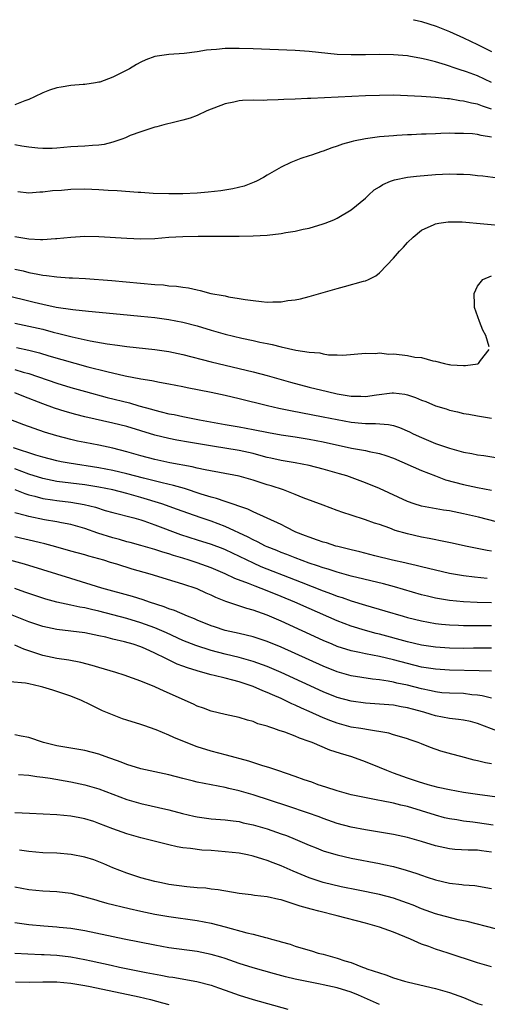
# Model space of a CAD drawing. Units: inches. Extents: x 2559000 to 2562000, y 1505156 to 1506000.
# Drawn here: x 2559276 to 2559342, y 1505860 to 1506000 of the extents above; entities that cross this region are included whole.
import ezdxf

# ---------------------------------------------------------------- set-up
doc = ezdxf.new("R2010")
doc.units = ezdxf.units.IN
doc.header["$MEASUREMENT"] = 0
doc.layers.add('LD25591503_2ft', color=53, linetype='Continuous')

msp = doc.modelspace()

# ---------------------------------------------------------------- linework, layer by layer
at = {"layer": 'LD25591503_2ft'}
for points, elevation in [([(2559331.88, 1506000), (2559331.98, 1505999.98), (2559333, 1505999.73), (2559335.09, 1505999.09), (2559337, 1505998.31), (2559339, 1505997.42), (2559341, 1505996.48), (2559343, 1505995.45)], 10428), ([(2559343, 1505991.06), (2559341, 1505991.99), (2559339.41, 1505992.59), (2559339, 1505992.73), (2559338.78, 1505992.78), (2559338.1, 1505993), (2559336.43, 1505993.57), (2559335, 1505993.98), (2559333.66, 1505994.34), (2559333, 1505994.48), (2559331.2, 1505994.8), (2559331, 1505994.83), (2559329, 1505995), (2559327, 1505995.02), (2559325, 1505994.98), (2559323, 1505994.98), (2559321, 1505995.06), (2559317, 1505995.46), (2559315, 1505995.59), (2559309, 1505995.84), (2559307, 1505995.9), (2559305, 1505995.88), (2559303.76, 1505995.76), (2559303, 1505995.72), (2559302.34, 1505995.66), (2559301, 1505995.41), (2559299.17, 1505995.17), (2559297, 1505995.05), (2559295, 1505994.77), (2559293.7, 1505994.3), (2559293, 1505993.96), (2559292.37, 1505993.63), (2559291.38, 1505993), (2559291, 1505992.79), (2559289, 1505991.82), (2559287.12, 1505991.12), (2559287, 1505991.08), (2559286.54, 1505991), (2559285, 1505990.75), (2559284.75, 1505990.75), (2559283, 1505990.64), (2559281.63, 1505990.37), (2559281, 1505990.31), (2559279.95, 1505989.95), (2559279, 1505989.59), (2559277.81, 1505989), (2559277, 1505988.62), (2559276.45, 1505988.45), (2559275, 1505987.88)], 10430), ([(2559343, 1505987.27), (2559341.68, 1505987.68), (2559341, 1505987.95), (2559340.11, 1505988.11), (2559339, 1505988.41), (2559338.46, 1505988.46), (2559337, 1505988.7), (2559336.71, 1505988.71), (2559335, 1505988.9), (2559333, 1505989.05), (2559331, 1505989.16), (2559329, 1505989.23), (2559327, 1505989.22), (2559325, 1505989.15), (2559317.21, 1505988.79), (2559316.76, 1505988.76), (2559315, 1505988.69), (2559313.36, 1505988.64), (2559312.57, 1505988.57), (2559311, 1505988.55), (2559310.5, 1505988.5), (2559309, 1505988.52), (2559307.5, 1505988.5), (2559307, 1505988.43), (2559306.25, 1505988.25), (2559305, 1505988.02), (2559302.38, 1505987), (2559301, 1505986.33), (2559300.02, 1505985.98), (2559299, 1505985.66), (2559297.26, 1505985.26), (2559296.86, 1505985.14), (2559296.28, 1505985), (2559295.28, 1505984.72), (2559295, 1505984.68), (2559294.56, 1505984.56), (2559293, 1505984.04), (2559291.48, 1505983.48), (2559290.81, 1505983.19), (2559290.28, 1505983), (2559289, 1505982.57), (2559287.76, 1505982.24), (2559287, 1505982.14), (2559286.09, 1505982.09), (2559285, 1505981.98), (2559283, 1505981.88), (2559281, 1505981.71), (2559280.33, 1505981.67), (2559279, 1505981.64), (2559278.31, 1505981.69), (2559277, 1505981.86), (2559276.04, 1505981.96), (2559275, 1505982.17)], 10432), ([(2559343, 1505983.28), (2559341.5, 1505983.5), (2559341, 1505983.64), (2559340.27, 1505983.73), (2559339, 1505983.8), (2559337.78, 1505983.78), (2559337, 1505983.82), (2559335.77, 1505983.77), (2559335, 1505983.76), (2559333.69, 1505983.69), (2559333, 1505983.68), (2559331.6, 1505983.6), (2559331, 1505983.58), (2559329.48, 1505983.48), (2559329, 1505983.46), (2559327, 1505983.3), (2559325, 1505983.04), (2559323.3, 1505982.7), (2559323, 1505982.6), (2559321.72, 1505982.28), (2559321, 1505981.98), (2559320.24, 1505981.76), (2559319, 1505981.27), (2559318.79, 1505981.21), (2559317.3, 1505980.7), (2559317, 1505980.58), (2559315.8, 1505980.2), (2559314.37, 1505979.63), (2559313, 1505978.97), (2559311, 1505977.83), (2559310.49, 1505977.51), (2559309.49, 1505977), (2559309.16, 1505976.84), (2559307.7, 1505976.3), (2559306.11, 1505975.89), (2559304.39, 1505975.61), (2559302.58, 1505975.42), (2559301, 1505975.29), (2559299, 1505975.19), (2559297, 1505975.17), (2559294.75, 1505975.25), (2559293, 1505975.37), (2559292.63, 1505975.37), (2559289.62, 1505975.62), (2559288.33, 1505975.67), (2559287, 1505975.77), (2559285, 1505975.83), (2559283, 1505975.8), (2559281.68, 1505975.68), (2559280.4, 1505975.6), (2559279, 1505975.42), (2559278.58, 1505975.42), (2559277, 1505975.29), (2559275.47, 1505975.47)], 10434), ([(2559275, 1505969.09), (2559277, 1505968.77), (2559278.7, 1505968.7), (2559279, 1505968.66), (2559280.8, 1505968.8), (2559281, 1505968.8), (2559283, 1505969.03), (2559285, 1505969.15), (2559287, 1505969.09), (2559291, 1505968.86), (2559293, 1505968.79), (2559295, 1505968.83), (2559297, 1505968.99), (2559299, 1505969.1), (2559301.15, 1505969.15), (2559305, 1505969.14), (2559307, 1505969.17), (2559309, 1505969.21), (2559311, 1505969.32), (2559313, 1505969.53), (2559313.66, 1505969.66), (2559315, 1505969.86), (2559316.15, 1505970.15), (2559317, 1505970.31), (2559319, 1505970.9), (2559319.27, 1505971), (2559320.5, 1505971.5), (2559321, 1505971.74), (2559323, 1505972.9), (2559325, 1505974.57), (2559325.43, 1505975), (2559326.26, 1505975.74), (2559327, 1505976.2), (2559327.47, 1505976.53), (2559328.59, 1505977), (2559329, 1505977.15), (2559329.17, 1505977.17), (2559331, 1505977.56), (2559332.28, 1505977.72), (2559335, 1505977.96), (2559336.01, 1505978.01), (2559337, 1505978.03), (2559338.03, 1505977.97), (2559339, 1505977.97), (2559339.93, 1505977.93), (2559341, 1505977.8), (2559341.74, 1505977.74), (2559344.61, 1505977.39)], 10436), ([(2559275, 1505964.47), (2559276.2, 1505964.2), (2559277, 1505963.99), (2559278.28, 1505963.72), (2559279, 1505963.6), (2559279.55, 1505963.55), (2559281, 1505963.36), (2559282.76, 1505963.24), (2559283.23, 1505963.23), (2559285.12, 1505963.12), (2559288.85, 1505962.85), (2559295, 1505962.27), (2559296.21, 1505962.21), (2559297, 1505962.1), (2559298.05, 1505962.05), (2559299, 1505961.88), (2559299.8, 1505961.8), (2559301, 1505961.49), (2559301.43, 1505961.43), (2559302.96, 1505961), (2559304.71, 1505960.71), (2559305, 1505960.63), (2559305.48, 1505960.52), (2559307, 1505960.28), (2559307.87, 1505960.13), (2559309, 1505959.97), (2559310.17, 1505959.83), (2559311, 1505959.77), (2559311.81, 1505959.81), (2559313, 1505959.8), (2559313.97, 1505959.97), (2559315, 1505960.09), (2559315.76, 1505960.24), (2559317, 1505960.56), (2559321, 1505961.7), (2559322.03, 1505961.97), (2559324.75, 1505962.75), (2559325, 1505962.8), (2559325.44, 1505963), (2559326.5, 1505963.5), (2559327, 1505963.91), (2559328.08, 1505965), (2559329, 1505966), (2559329.87, 1505967), (2559330.42, 1505967.58), (2559331, 1505968.25), (2559331.83, 1505969), (2559333, 1505969.99), (2559334.82, 1505970.82), (2559335, 1505970.92), (2559335.47, 1505971), (2559336.8, 1505971.2), (2559338.82, 1505971.18), (2559345, 1505970.62)], 10438), ([(2559342.63, 1505953.37), (2559342.16, 1505955), (2559341.76, 1505955.76), (2559341.28, 1505957), (2559340.57, 1505959), (2559340.57, 1505959.43), (2559340.51, 1505961), (2559341, 1505962.05), (2559341.75, 1505963), (2559343, 1505963.5)], 10440), ([(2559271, 1505961.42), (2559277, 1505959.94), (2559277.77, 1505959.77), (2559279, 1505959.46), (2559280.94, 1505959.06), (2559283.29, 1505958.71), (2559285.53, 1505958.47), (2559290.06, 1505958.06), (2559293, 1505957.77), (2559295, 1505957.55), (2559297, 1505957.29), (2559299, 1505956.9), (2559301, 1505956.36), (2559303, 1505955.76), (2559305, 1505955.18), (2559307.4, 1505954.6), (2559309, 1505954.27), (2559309.96, 1505954.04), (2559311, 1505953.84), (2559311.73, 1505953.73), (2559313, 1505953.38), (2559315.07, 1505952.93), (2559317, 1505952.63), (2559318.52, 1505952.52), (2559319, 1505952.39), (2559319.73, 1505952.27), (2559321, 1505952.26), (2559321.78, 1505952.22), (2559325, 1505952.5), (2559326.45, 1505952.45), (2559327, 1505952.51), (2559328.36, 1505952.36), (2559329, 1505952.37), (2559330.27, 1505952.27), (2559331, 1505952.16), (2559332.07, 1505951.93), (2559333, 1505951.85), (2559334.6, 1505951.4), (2559335, 1505951.35), (2559336.27, 1505951), (2559336.89, 1505950.89), (2559337, 1505950.86), (2559337.17, 1505950.83), (2559339, 1505950.72), (2559339.29, 1505950.71), (2559341.04, 1505950.96), (2559341.15, 1505951), (2559341.43, 1505951.43), (2559342.66, 1505953)], 10440), ([(2559275, 1505956.76), (2559277, 1505956.35), (2559279, 1505955.89), (2559280.5, 1505955.5), (2559281.31, 1505955.31), (2559283.18, 1505954.82), (2559285.76, 1505954.24), (2559288.19, 1505953.81), (2559289.64, 1505953.64), (2559291, 1505953.45), (2559295, 1505952.99), (2559297, 1505952.7), (2559299, 1505952.29), (2559303, 1505951.24), (2559307, 1505950.32), (2559309, 1505949.83), (2559311, 1505949.29), (2559314.35, 1505948.35), (2559317, 1505947.65), (2559319.6, 1505947), (2559321, 1505946.71), (2559323, 1505946.37), (2559324.36, 1505946.36), (2559325, 1505946.32), (2559326.57, 1505946.57), (2559328.84, 1505946.84), (2559329, 1505946.85), (2559330.63, 1505946.63), (2559331, 1505946.55), (2559332.17, 1505946.17), (2559333, 1505945.81), (2559333.6, 1505945.6), (2559335, 1505944.99), (2559336.53, 1505944.53), (2559337, 1505944.34), (2559338.12, 1505944.12), (2559339, 1505943.87), (2559339.77, 1505943.77), (2559341, 1505943.54), (2559343, 1505943.21)], 10442), ([(2559275.27, 1505953.27), (2559277, 1505952.89), (2559278.53, 1505952.53), (2559279.88, 1505952.12), (2559285.44, 1505950.56), (2559288.15, 1505949.85), (2559290.75, 1505949.25), (2559293, 1505948.82), (2559294.58, 1505948.58), (2559295.65, 1505948.35), (2559297, 1505948.12), (2559299, 1505947.73), (2559299.59, 1505947.59), (2559303, 1505946.92), (2559305, 1505946.49), (2559307, 1505946.03), (2559311.04, 1505945.04), (2559312.66, 1505944.67), (2559314.31, 1505944.31), (2559319, 1505943.43), (2559321, 1505943.03), (2559323, 1505942.65), (2559324.52, 1505942.52), (2559325, 1505942.45), (2559326.47, 1505942.47), (2559328.32, 1505942.32), (2559329, 1505942.17), (2559329.89, 1505941.89), (2559331.29, 1505941.29), (2559331.84, 1505941), (2559333, 1505940.45), (2559335, 1505939.61), (2559337, 1505938.93), (2559339, 1505938.4), (2559340.18, 1505938.18), (2559341, 1505938), (2559341.88, 1505937.88), (2559343.62, 1505937.62)], 10444), ([(2559275, 1505950.17), (2559276.2, 1505949.8), (2559277, 1505949.58), (2559281, 1505948.2), (2559283, 1505947.59), (2559285.09, 1505947), (2559288.18, 1505946.18), (2559291.39, 1505945.39), (2559292.72, 1505945), (2559294.52, 1505944.52), (2559295, 1505944.35), (2559295.88, 1505944.12), (2559297, 1505943.86), (2559297.73, 1505943.73), (2559299, 1505943.46), (2559301.33, 1505943), (2559305, 1505942.32), (2559307, 1505941.98), (2559309, 1505941.61), (2559311.17, 1505941.17), (2559313, 1505940.84), (2559315, 1505940.56), (2559317, 1505940.25), (2559319, 1505939.86), (2559323.03, 1505938.97), (2559325, 1505938.6), (2559325.54, 1505938.46), (2559327, 1505938.18), (2559327.91, 1505937.91), (2559329, 1505937.51), (2559333, 1505935.76), (2559335, 1505934.99), (2559336.45, 1505934.45), (2559339, 1505933.76), (2559341, 1505933.32), (2559343, 1505932.95)], 10446), ([(2559345, 1505928.13), (2559341.12, 1505929.12), (2559339, 1505929.61), (2559337, 1505930.01), (2559336.13, 1505930.13), (2559333, 1505930.7), (2559331.96, 1505931), (2559331, 1505931.33), (2559327, 1505933.18), (2559325, 1505934.01), (2559322.34, 1505935), (2559321.31, 1505935.31), (2559319, 1505935.96), (2559317, 1505936.47), (2559315, 1505936.87), (2559313, 1505937.2), (2559311.53, 1505937.53), (2559311, 1505937.64), (2559310.15, 1505937.85), (2559309, 1505938.17), (2559307, 1505938.61), (2559303.21, 1505939.21), (2559299.8, 1505939.8), (2559298.11, 1505940.11), (2559297, 1505940.33), (2559295, 1505940.8), (2559291, 1505942.02), (2559289, 1505942.52), (2559285, 1505943.42), (2559283.73, 1505943.73), (2559282.18, 1505944.18), (2559280.67, 1505944.67), (2559279, 1505945.28), (2559276.29, 1505946.29), (2559275, 1505946.81)], 10448), ([(2559343, 1505924.27), (2559342.37, 1505924.37), (2559339.28, 1505925), (2559337.4, 1505925.4), (2559336.42, 1505925.58), (2559334.09, 1505926.09), (2559333, 1505926.28), (2559331, 1505926.73), (2559329.24, 1505927.24), (2559328.47, 1505927.53), (2559327, 1505928.05), (2559326.28, 1505928.28), (2559325, 1505928.75), (2559323, 1505929.41), (2559321.78, 1505929.78), (2559321, 1505930.09), (2559319, 1505930.81), (2559316.11, 1505931.89), (2559315, 1505932.35), (2559313.33, 1505933), (2559311.57, 1505933.57), (2559311, 1505933.74), (2559309, 1505934.39), (2559307, 1505934.96), (2559302.16, 1505935.84), (2559301, 1505936.11), (2559300.3, 1505936.3), (2559297.13, 1505936.87), (2559295, 1505937.31), (2559293, 1505937.84), (2559291, 1505938.44), (2559289, 1505938.95), (2559287, 1505939.36), (2559285, 1505939.74), (2559283.95, 1505939.95), (2559283, 1505940.17), (2559281, 1505940.7), (2559279.25, 1505941.25), (2559277.76, 1505941.76), (2559276.29, 1505942.29), (2559273, 1505943.57)], 10450), ([(2559342.39, 1505920.39), (2559340.56, 1505920.56), (2559339, 1505920.76), (2559337, 1505921.11), (2559335, 1505921.56), (2559333, 1505922.04), (2559332.24, 1505922.24), (2559331, 1505922.51), (2559330.61, 1505922.61), (2559328.86, 1505923), (2559326.37, 1505923.63), (2559324.2, 1505924.2), (2559323, 1505924.47), (2559321.07, 1505924.93), (2559320.81, 1505925), (2559319.45, 1505925.45), (2559319, 1505925.56), (2559318.16, 1505925.84), (2559317, 1505926.26), (2559316.48, 1505926.48), (2559315.08, 1505927), (2559313.71, 1505927.71), (2559313, 1505928.05), (2559311, 1505928.99), (2559309, 1505929.88), (2559308.25, 1505930.25), (2559305, 1505931.34), (2559303.78, 1505931.78), (2559303, 1505931.96), (2559301.6, 1505932.4), (2559299.2, 1505933.2), (2559297.63, 1505933.63), (2559296.01, 1505933.99), (2559293.35, 1505934.65), (2559291, 1505935.29), (2559289, 1505935.78), (2559287, 1505936.16), (2559282.79, 1505936.79), (2559281.65, 1505937), (2559281, 1505937.13), (2559279, 1505937.67), (2559278.04, 1505937.96), (2559274.82, 1505939)], 10452), ([(2559343, 1505916.93), (2559340.96, 1505916.96), (2559339, 1505917.04), (2559337, 1505917.25), (2559335, 1505917.59), (2559333.86, 1505917.86), (2559333, 1505918.07), (2559329.17, 1505919.17), (2559327.6, 1505919.6), (2559323, 1505920.73), (2559321, 1505921.28), (2559319.7, 1505921.7), (2559319, 1505921.9), (2559318.2, 1505922.2), (2559317, 1505922.58), (2559315, 1505923.31), (2559313.8, 1505923.8), (2559313, 1505924.08), (2559312.36, 1505924.36), (2559311, 1505924.9), (2559310.78, 1505925), (2559309.62, 1505925.62), (2559309, 1505925.88), (2559308.27, 1505926.27), (2559305, 1505927.8), (2559303, 1505928.54), (2559301.61, 1505929), (2559299.67, 1505929.67), (2559298.23, 1505930.23), (2559295.99, 1505931), (2559293, 1505931.92), (2559291, 1505932.49), (2559289.01, 1505933), (2559287, 1505933.39), (2559285, 1505933.7), (2559281, 1505934.22), (2559279, 1505934.63), (2559277, 1505935.26), (2559275, 1505935.99)], 10454), ([(2559275, 1505933.05), (2559276.47, 1505932.47), (2559277, 1505932.31), (2559277.89, 1505932.11), (2559279, 1505931.8), (2559280.41, 1505931.59), (2559281, 1505931.49), (2559283, 1505931.24), (2559284.92, 1505930.92), (2559286.52, 1505930.52), (2559287.92, 1505930.08), (2559289, 1505929.77), (2559291.97, 1505929), (2559293, 1505928.72), (2559293.42, 1505928.58), (2559295, 1505928.03), (2559298.63, 1505926.63), (2559301, 1505925.88), (2559303, 1505925.28), (2559304.66, 1505924.66), (2559305, 1505924.52), (2559306.02, 1505924.02), (2559307, 1505923.57), (2559309, 1505922.6), (2559310.1, 1505922.1), (2559315, 1505920.17), (2559315.85, 1505919.85), (2559319, 1505918.6), (2559320.19, 1505918.19), (2559321, 1505917.87), (2559321.67, 1505917.67), (2559323, 1505917.21), (2559325, 1505916.6), (2559327.79, 1505915.79), (2559330.41, 1505915), (2559331, 1505914.83), (2559333, 1505914.33), (2559335, 1505913.97), (2559335.87, 1505913.87), (2559337, 1505913.77), (2559338.28, 1505913.72), (2559339, 1505913.68), (2559339.66, 1505913.66), (2559343, 1505913.66)], 10456), ([(2559343, 1505910.44), (2559340.43, 1505910.43), (2559339, 1505910.4), (2559337, 1505910.43), (2559335, 1505910.58), (2559333, 1505910.89), (2559331, 1505911.37), (2559327, 1505912.46), (2559326.56, 1505912.56), (2559325, 1505912.98), (2559323, 1505913.58), (2559321, 1505914.33), (2559317, 1505916.08), (2559314.96, 1505917), (2559313, 1505917.82), (2559311, 1505918.63), (2559309.27, 1505919.27), (2559308.35, 1505919.65), (2559306.39, 1505920.39), (2559305, 1505921.04), (2559303, 1505921.88), (2559301, 1505922.63), (2559299.88, 1505923), (2559299, 1505923.27), (2559297.65, 1505923.65), (2559297, 1505923.88), (2559296.12, 1505924.12), (2559295, 1505924.5), (2559293, 1505925.08), (2559291.49, 1505925.49), (2559291, 1505925.61), (2559289.93, 1505925.93), (2559289, 1505926.17), (2559286.85, 1505926.85), (2559285, 1505927.49), (2559283, 1505928.06), (2559281.69, 1505928.31), (2559281, 1505928.47), (2559279.24, 1505928.76), (2559277, 1505929.2), (2559276.71, 1505929.29), (2559275, 1505929.74)], 10458), ([(2559343, 1505907.16), (2559341.24, 1505907.24), (2559337, 1505907.32), (2559335, 1505907.44), (2559333, 1505907.76), (2559331, 1505908.25), (2559329, 1505908.77), (2559327, 1505909.24), (2559325, 1505909.63), (2559324.18, 1505909.82), (2559323, 1505910.06), (2559321, 1505910.7), (2559320.29, 1505911), (2559319, 1505911.55), (2559313, 1505914.28), (2559311, 1505915.14), (2559309, 1505915.85), (2559308.09, 1505916.09), (2559305.12, 1505917.12), (2559303.68, 1505917.68), (2559303, 1505918.02), (2559302.3, 1505918.3), (2559301, 1505918.89), (2559299, 1505919.57), (2559297.89, 1505919.89), (2559294.3, 1505921), (2559291.73, 1505921.73), (2559289.58, 1505922.42), (2559288.68, 1505922.68), (2559287.7, 1505923), (2559287, 1505923.2), (2559285.57, 1505923.57), (2559285, 1505923.74), (2559283, 1505924.28), (2559280.89, 1505924.89), (2559279.31, 1505925.31), (2559278.51, 1505925.49), (2559275, 1505926.31)], 10460), ([(2559343, 1505903.33), (2559341.66, 1505903.66), (2559341, 1505903.75), (2559340.18, 1505903.82), (2559339, 1505903.97), (2559337, 1505904.02), (2559335.89, 1505904.11), (2559335, 1505904.21), (2559334.37, 1505904.37), (2559333, 1505904.64), (2559331, 1505905.16), (2559329.48, 1505905.48), (2559329, 1505905.59), (2559328.27, 1505905.73), (2559327, 1505905.92), (2559326.02, 1505906.02), (2559323, 1505906.49), (2559321, 1505907.06), (2559319, 1505907.88), (2559315, 1505909.7), (2559313, 1505910.57), (2559311, 1505911.38), (2559309, 1505912.06), (2559307, 1505912.54), (2559305, 1505912.98), (2559303.48, 1505913.48), (2559303, 1505913.65), (2559301, 1505914.45), (2559300.62, 1505914.62), (2559299.64, 1505915), (2559297.8, 1505915.8), (2559297, 1505916.05), (2559296.33, 1505916.33), (2559294.21, 1505917), (2559293.33, 1505917.33), (2559291.82, 1505917.82), (2559287.43, 1505919), (2559283, 1505920.36), (2559281, 1505921), (2559279, 1505921.63), (2559276.4, 1505922.4), (2559273.26, 1505923.26)], 10462), ([(2559345, 1505898.2), (2559341, 1505899.72), (2559339.98, 1505899.98), (2559339, 1505900.18), (2559338.3, 1505900.3), (2559337, 1505900.41), (2559335, 1505900.8), (2559334.4, 1505901), (2559333.32, 1505901.32), (2559331.74, 1505901.74), (2559331, 1505901.96), (2559330.1, 1505902.1), (2559329, 1505902.31), (2559328.36, 1505902.36), (2559327, 1505902.49), (2559325, 1505902.63), (2559323, 1505902.88), (2559321, 1505903.42), (2559319, 1505904.22), (2559313, 1505906.97), (2559311, 1505907.83), (2559309, 1505908.57), (2559307, 1505909.14), (2559305, 1505909.59), (2559303, 1505910.1), (2559300.81, 1505910.81), (2559299, 1505911.56), (2559296.63, 1505912.63), (2559295, 1505913.33), (2559293, 1505914.05), (2559291, 1505914.66), (2559289, 1505915.21), (2559287, 1505915.72), (2559285.94, 1505915.94), (2559285, 1505916.18), (2559284.29, 1505916.29), (2559283, 1505916.58), (2559281, 1505917), (2559279.43, 1505917.43), (2559277, 1505918.23), (2559276.44, 1505918.44), (2559275, 1505918.93)], 10464), ([(2559343, 1505893.96), (2559342.11, 1505894.11), (2559341, 1505894.4), (2559340.5, 1505894.5), (2559338.6, 1505895), (2559337.34, 1505895.34), (2559335.78, 1505895.78), (2559334.29, 1505896.29), (2559333, 1505896.82), (2559332.52, 1505897), (2559331.37, 1505897.37), (2559331, 1505897.52), (2559329.88, 1505897.88), (2559329, 1505898.1), (2559328.33, 1505898.33), (2559325.16, 1505898.84), (2559324.91, 1505898.91), (2559324.35, 1505899), (2559323, 1505899.21), (2559321, 1505899.75), (2559320.09, 1505900.09), (2559319, 1505900.54), (2559317, 1505901.44), (2559315.9, 1505901.9), (2559315, 1505902.34), (2559314.53, 1505902.53), (2559313.59, 1505903), (2559313, 1505903.27), (2559311.78, 1505903.78), (2559311, 1505904.15), (2559310.38, 1505904.38), (2559309, 1505905.01), (2559307, 1505905.65), (2559306.11, 1505905.89), (2559305, 1505906.16), (2559303.44, 1505906.56), (2559303, 1505906.65), (2559301.85, 1505907), (2559301, 1505907.22), (2559299.64, 1505907.64), (2559299, 1505907.88), (2559298.18, 1505908.18), (2559296.83, 1505908.83), (2559296.53, 1505909), (2559295, 1505909.74), (2559293.64, 1505910.36), (2559293, 1505910.63), (2559291.9, 1505911), (2559290.64, 1505911.36), (2559289, 1505911.75), (2559287.99, 1505912.01), (2559287, 1505912.23), (2559285, 1505912.62), (2559281, 1505913.09), (2559279, 1505913.52), (2559277, 1505914.21), (2559273, 1505915.83)], 10466), ([(2559347, 1505888.8), (2559341, 1505889.6), (2559339, 1505889.9), (2559337, 1505890.26), (2559335.38, 1505890.62), (2559333.95, 1505891), (2559332.58, 1505891.42), (2559331, 1505891.95), (2559329, 1505892.66), (2559328.07, 1505893), (2559327, 1505893.46), (2559325, 1505894.25), (2559323.05, 1505894.95), (2559321.44, 1505895.44), (2559319.93, 1505895.93), (2559317.41, 1505897), (2559317, 1505897.16), (2559315.61, 1505897.61), (2559315, 1505897.9), (2559313.52, 1505898.48), (2559312.73, 1505898.73), (2559311.97, 1505899), (2559311.22, 1505899.22), (2559311, 1505899.33), (2559309.69, 1505899.69), (2559309, 1505899.98), (2559308.19, 1505900.19), (2559307, 1505900.55), (2559305, 1505900.99), (2559303, 1505901.48), (2559301.9, 1505901.9), (2559301, 1505902.21), (2559300.48, 1505902.48), (2559296.32, 1505904.32), (2559295, 1505904.93), (2559293, 1505905.74), (2559291.81, 1505906.18), (2559290.61, 1505906.61), (2559289.4, 1505907), (2559287, 1505907.71), (2559286.04, 1505907.96), (2559284.42, 1505908.42), (2559282.74, 1505908.74), (2559281, 1505909), (2559279, 1505909.41), (2559276.3, 1505910.3), (2559275, 1505910.88)], 10468), ([(2559343.21, 1505885.21), (2559341, 1505885.57), (2559340.34, 1505885.66), (2559339, 1505885.82), (2559338.02, 1505885.98), (2559337, 1505886.13), (2559336.29, 1505886.29), (2559335, 1505886.64), (2559333, 1505887.29), (2559331, 1505887.87), (2559330.07, 1505888.07), (2559329, 1505888.35), (2559327.28, 1505888.72), (2559326.8, 1505888.8), (2559325.11, 1505889.11), (2559323, 1505889.57), (2559321, 1505890.12), (2559319.36, 1505890.64), (2559318.28, 1505891), (2559317.36, 1505891.36), (2559316.29, 1505891.71), (2559315, 1505892.18), (2559312.51, 1505893), (2559311.4, 1505893.4), (2559310.25, 1505893.75), (2559308.37, 1505894.37), (2559305.21, 1505895.2), (2559303, 1505895.77), (2559301, 1505896.39), (2559299.43, 1505897), (2559297.71, 1505897.71), (2559297, 1505898.06), (2559295.19, 1505898.81), (2559293.41, 1505899.41), (2559293, 1505899.57), (2559291, 1505900.17), (2559290.38, 1505900.38), (2559288.93, 1505900.93), (2559287.53, 1505901.53), (2559285.44, 1505902.56), (2559284.83, 1505902.83), (2559284.51, 1505903), (2559283, 1505903.6), (2559281, 1505904.29), (2559280.45, 1505904.45), (2559279, 1505904.91), (2559278.64, 1505905), (2559277, 1505905.35), (2559276.54, 1505905.46), (2559274.33, 1505905.67)], 10470), ([(2559343, 1505881.39), (2559341.57, 1505881.57), (2559341, 1505881.66), (2559339.67, 1505881.67), (2559337.78, 1505881.78), (2559337, 1505881.86), (2559335, 1505882.3), (2559333, 1505882.9), (2559331, 1505883.46), (2559329, 1505883.89), (2559325, 1505884.57), (2559323, 1505884.95), (2559321, 1505885.48), (2559319, 1505886.16), (2559318.4, 1505886.4), (2559316.73, 1505887), (2559313.95, 1505887.95), (2559309, 1505889.53), (2559307, 1505890.11), (2559305.53, 1505890.47), (2559305, 1505890.58), (2559301, 1505891.35), (2559300.52, 1505891.48), (2559299, 1505891.86), (2559297, 1505892.41), (2559293, 1505893.28), (2559291, 1505893.88), (2559290.2, 1505894.2), (2559287.89, 1505895), (2559287, 1505895.33), (2559285, 1505895.85), (2559283, 1505896.19), (2559281, 1505896.55), (2559279.13, 1505897), (2559277, 1505897.7), (2559275.93, 1505897.93), (2559275, 1505898.1)], 10472), ([(2559275.53, 1505892.47), (2559277, 1505892.34), (2559278.15, 1505892.15), (2559279, 1505892.08), (2559280.06, 1505891.94), (2559283, 1505891.42), (2559285, 1505890.98), (2559287, 1505890.39), (2559287.99, 1505890.01), (2559291, 1505888.91), (2559293, 1505888.34), (2559297, 1505887.42), (2559298.91, 1505886.91), (2559300.53, 1505886.53), (2559301, 1505886.43), (2559303, 1505886.15), (2559305, 1505885.97), (2559306.15, 1505885.85), (2559307, 1505885.73), (2559307.58, 1505885.58), (2559309, 1505885.29), (2559311, 1505884.7), (2559313, 1505884.01), (2559313.74, 1505883.74), (2559315, 1505883.24), (2559317, 1505882.39), (2559317.99, 1505881.99), (2559319, 1505881.59), (2559319.45, 1505881.45), (2559321, 1505880.98), (2559323, 1505880.54), (2559327, 1505879.78), (2559327.65, 1505879.65), (2559329, 1505879.33), (2559330.82, 1505878.82), (2559332.34, 1505878.34), (2559333, 1505878.09), (2559333.83, 1505877.83), (2559335, 1505877.43), (2559337, 1505876.96), (2559338.77, 1505876.77), (2559339, 1505876.73), (2559340.62, 1505876.62), (2559343, 1505876.23)], 10474), ([(2559343.55, 1505870.45), (2559339.5, 1505871.5), (2559338.25, 1505871.75), (2559335.54, 1505872.46), (2559335, 1505872.61), (2559333, 1505873.32), (2559331.81, 1505873.81), (2559331, 1505874.13), (2559330.36, 1505874.36), (2559329, 1505874.83), (2559327, 1505875.35), (2559323.98, 1505875.98), (2559321.55, 1505876.45), (2559319, 1505877.06), (2559317.55, 1505877.55), (2559317, 1505877.74), (2559314.69, 1505878.69), (2559313, 1505879.44), (2559311.85, 1505879.85), (2559311, 1505880.2), (2559310.37, 1505880.37), (2559309, 1505880.83), (2559308.21, 1505881), (2559307, 1505881.23), (2559305, 1505881.44), (2559303, 1505881.6), (2559301.69, 1505881.69), (2559300.08, 1505881.92), (2559299, 1505882.02), (2559298.16, 1505882.16), (2559297, 1505882.41), (2559293, 1505883.43), (2559291, 1505884.01), (2559289, 1505884.72), (2559287, 1505885.47), (2559286.27, 1505885.73), (2559285, 1505886.14), (2559284.27, 1505886.27), (2559283, 1505886.53), (2559281, 1505886.69), (2559277.12, 1505886.88), (2559275, 1505887)], 10476), ([(2559343, 1505865.03), (2559341, 1505865.63), (2559336.83, 1505867), (2559335, 1505867.58), (2559334.07, 1505867.93), (2559333, 1505868.29), (2559331.42, 1505869), (2559329, 1505870), (2559327, 1505870.7), (2559326.04, 1505871), (2559325, 1505871.26), (2559321, 1505872.33), (2559318.39, 1505873), (2559317.26, 1505873.26), (2559315.69, 1505873.69), (2559315, 1505873.95), (2559313.58, 1505874.42), (2559313, 1505874.59), (2559312.64, 1505874.64), (2559311, 1505875.02), (2559309.21, 1505875.21), (2559308.71, 1505875.3), (2559307, 1505875.51), (2559304.02, 1505876.02), (2559303, 1505876.13), (2559302.24, 1505876.24), (2559301, 1505876.32), (2559299.56, 1505876.44), (2559297, 1505876.8), (2559295.94, 1505877), (2559295, 1505877.21), (2559293, 1505877.74), (2559291, 1505878.39), (2559289, 1505879.16), (2559287.71, 1505879.71), (2559287, 1505880), (2559286.27, 1505880.27), (2559285, 1505880.69), (2559283.07, 1505881.07), (2559281, 1505881.22), (2559279, 1505881.3), (2559277, 1505881.48), (2559275.68, 1505881.68)], 10478), ([(2559275, 1505876.45), (2559277, 1505876.08), (2559279, 1505875.88), (2559281, 1505875.77), (2559283, 1505875.54), (2559285, 1505875.04), (2559286.57, 1505874.57), (2559287, 1505874.46), (2559288.13, 1505874.13), (2559291.34, 1505873.34), (2559293, 1505872.97), (2559295, 1505872.56), (2559297, 1505872.21), (2559301, 1505871.64), (2559303, 1505871.27), (2559305, 1505870.76), (2559308.11, 1505869.89), (2559309, 1505869.69), (2559310.78, 1505869.22), (2559311, 1505869.18), (2559311.6, 1505869), (2559312.71, 1505868.71), (2559313, 1505868.62), (2559314.26, 1505868.26), (2559315, 1505868), (2559316.45, 1505867.55), (2559317.32, 1505867.32), (2559318.28, 1505867), (2559319, 1505866.83), (2559321, 1505866.3), (2559322.09, 1505865.91), (2559323, 1505865.64), (2559324.61, 1505865), (2559325, 1505864.87), (2559325.22, 1505864.78), (2559327, 1505864.17), (2559327.9, 1505863.9), (2559329, 1505863.47), (2559330.58, 1505863), (2559331.15, 1505862.85), (2559335, 1505861.96), (2559337, 1505861.41), (2559339, 1505860.66), (2559341, 1505859.83), (2559341.64, 1505859.64)], 10480), ([(2559327, 1505859.7), (2559324.03, 1505861), (2559323, 1505861.42), (2559321, 1505862.03), (2559319.64, 1505862.36), (2559319, 1505862.49), (2559318.56, 1505862.56), (2559315, 1505863.28), (2559313.62, 1505863.62), (2559312.04, 1505864.04), (2559309, 1505864.89), (2559307, 1505865.53), (2559305, 1505866.21), (2559304.4, 1505866.4), (2559303, 1505866.79), (2559301, 1505867.21), (2559297, 1505867.77), (2559295, 1505868.12), (2559290.61, 1505869), (2559285, 1505870.16), (2559283, 1505870.5), (2559281.34, 1505870.66), (2559281, 1505870.7), (2559279.17, 1505870.83), (2559277, 1505871.03), (2559275, 1505871.33)], 10482), ([(2559275, 1505866.97), (2559276.88, 1505866.88), (2559278.81, 1505866.81), (2559279.19, 1505866.81), (2559281, 1505866.7), (2559283, 1505866.45), (2559285, 1505866.08), (2559285.9, 1505865.9), (2559288.74, 1505865.26), (2559289.95, 1505865), (2559293.75, 1505864.25), (2559295.86, 1505863.86), (2559297, 1505863.63), (2559297.55, 1505863.55), (2559300.96, 1505862.96), (2559303, 1505862.43), (2559304.06, 1505862.06), (2559305, 1505861.71), (2559307, 1505861), (2559309, 1505860.39), (2559313.95, 1505859)], 10484), ([(2559275.1, 1505862.9), (2559277.13, 1505862.87), (2559279, 1505862.91), (2559281, 1505862.91), (2559283, 1505862.72), (2559285, 1505862.38), (2559285.78, 1505862.22), (2559292.77, 1505860.77), (2559294.39, 1505860.39), (2559296.08, 1505859.92), (2559297, 1505859.69)], 10486)]:
    msp.add_lwpolyline(points, dxfattribs=dict(at, elevation=elevation))

doc.saveas('drawing.dxf')
